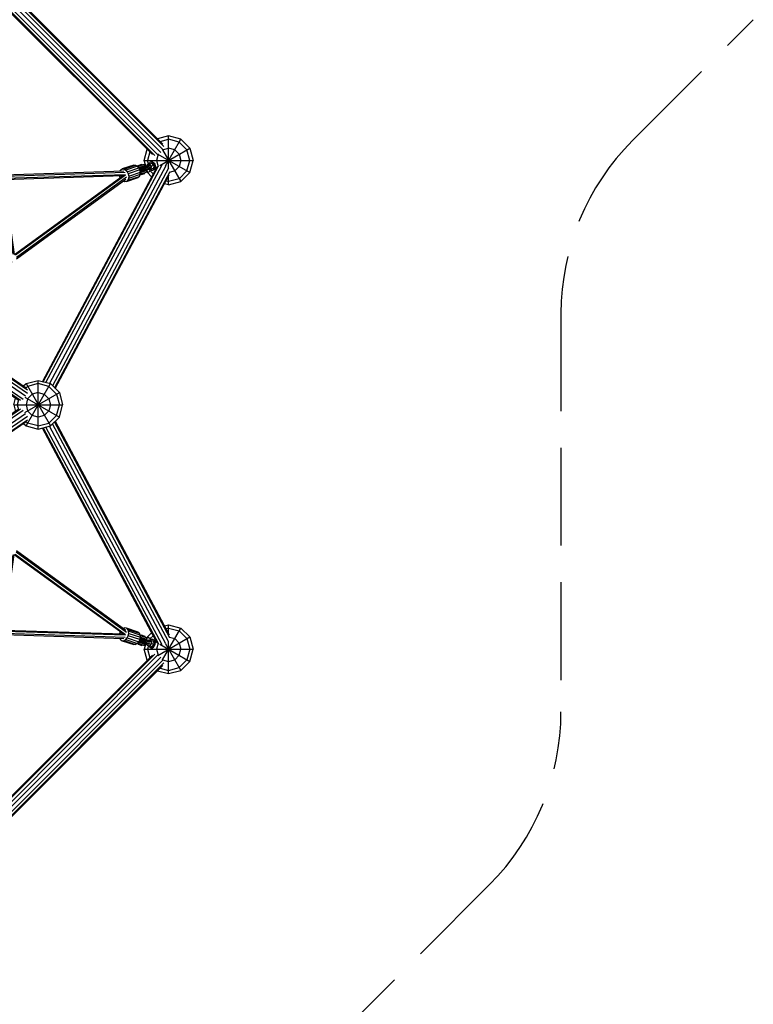
# Model space of a CAD drawing. Extents: x 2.7 to 16, y 4.7 to 18.
# Drawn here: x 12.7 to 15.7, y 9.8 to 13.8 of the extents above; entities that cross this region are included whole.
import ezdxf

# ---------------------------------------------------------------- set-up
doc = ezdxf.new("R2010")
doc.units = 0
doc.header["$MEASUREMENT"] = 0
doc.linetypes.add('STREEP_2', pattern=[0.55, 0.4, -0.15])
for name, color, linetype in [('SMB_BEFESTIGUNG', 7, 'CONTINUOUS'), ('SMB_HMS_PFOSTEN', 7, 'CONTINUOUS'), ('SMB_HOHLKUGELN', 7, 'CONTINUOUS'), ('SMB_RAUMNETZ', 7, 'CONTINUOUS'), ('SMB_ROHRGERUST', 7, 'CONTINUOUS'), ('SMBFACHWERK', 7, 'CONTINUOUS')]:
    doc.layers.add(name, color=color, linetype=linetype)

# ---------------------------------------------------------------- blocks, each defined once
blk = doc.blocks.new('__7__')
at = {"layer": 'SMB_HOHLKUGELN', "color": 1, "linetype": 'Continuous'}
for p, q in [((13.2974, 13.323), (13.252, 13.3108)), ((13.2625, 13.3003), (13.2974, 13.3096)), ((13.2848, 13.2012), (13.3474, 13.3096)), ((13.2974, 13.1902), (13.2974, 13.323)), ((13.3474, 13.3096), (13.2974, 13.323)), ((13.3407, 13.298), (13.2974, 13.3096)), ((13.3407, 13.298), (13.3724, 13.2663)), ((13.384, 13.273), (13.3474, 13.3096)), ((13.1974, 13.223), (13.2095, 13.2684)), ((13.2201, 13.2578), (13.2108, 13.223)), ((13.2616, 13.2023), (13.384, 13.273)), ((13.2709, 13.2648), (13.2724, 13.2663)), ((13.2722, 13.2667), (13.3474, 13.1364)), ((13.2724, 13.2663), (13.2974, 13.273)), ((13.3224, 13.2663), (13.2974, 13.273)), ((13.3407, 13.248), (13.3224, 13.2663)), ((13.384, 13.223), (13.3724, 13.2663)), ((13.384, 13.273), (13.3974, 13.223)), ((13.2035, 13.2002), (13.1974, 13.223)), ((13.1974, 13.223), (13.3974, 13.223)), ((13.2149, 13.2074), (13.2108, 13.223)), ((13.2541, 13.248), (13.2474, 13.223)), ((13.2474, 13.223), (13.2539, 13.1985)), ((13.2537, 13.2482), (13.384, 13.173)), ((13.2541, 13.248), (13.2555, 13.2495)), ((13.3407, 13.248), (13.3474, 13.223)), ((13.3474, 13.223), (13.3407, 13.198)), ((13.3724, 13.1797), (13.384, 13.223)), ((13.384, 13.173), (13.3974, 13.223)), ((13.2076, 13.1847), (13.2108, 13.173)), ((13.2108, 13.173), (13.2291, 13.1836)), ((13.2224, 13.1797), (13.2208, 13.1856)), ((13.234, 13.1681), (13.2224, 13.1797)), ((13.2423, 13.1912), (13.2521, 13.1969)), ((13.3224, 13.1797), (13.3014, 13.1741)), ((13.3224, 13.1797), (13.3407, 13.198)), ((13.3407, 13.148), (13.3724, 13.1797)), ((13.2276, 13.1561), (13.2108, 13.173)), ((13.2867, 13.1393), (13.2974, 13.1364)), ((13.2974, 13.123), (13.2974, 13.1593)), ((13.3407, 13.148), (13.2974, 13.1364)), ((13.2974, 13.123), (13.3474, 13.1364)), ((13.3474, 13.1364), (13.384, 13.173)), ((13.2974, 13.123), (13.2804, 13.1276))]:
    blk.add_line(p, q, dxfattribs=at)
blk = doc.blocks.new('__8__')
at = {"layer": 'SMB_HOHLKUGELN', "color": 1, "linetype": 'Continuous'}
for p, q in [((12.7037, 12.3), (12.7134, 12.3096)), ((12.7134, 12.3096), (12.7634, 12.323)), ((12.7134, 12.1364), (12.8134, 12.3096)), ((12.7134, 12.3096), (12.8134, 12.1364)), ((12.7201, 12.298), (12.7144, 12.2924)), ((12.7634, 12.3096), (12.7201, 12.298)), ((12.7634, 12.123), (12.7634, 12.323)), ((12.7634, 12.323), (12.8134, 12.3096)), ((12.8067, 12.298), (12.7634, 12.3096)), ((12.8384, 12.2663), (12.8067, 12.298)), ((12.85, 12.273), (12.8134, 12.3096)), ((12.6634, 12.223), (12.6706, 12.25)), ((12.7081, 12.1911), (12.85, 12.273)), ((12.7081, 12.2549), (12.85, 12.173)), ((12.7201, 12.248), (12.7134, 12.223)), ((12.7201, 12.248), (12.7384, 12.2663)), ((12.7634, 12.273), (12.7384, 12.2663)), ((12.7634, 12.273), (12.7884, 12.2663)), ((12.8067, 12.248), (12.7884, 12.2663)), ((12.8067, 12.248), (12.8134, 12.223)), ((12.8384, 12.2663), (12.85, 12.223)), ((12.85, 12.273), (12.8634, 12.223)), ((12.6634, 12.223), (12.8634, 12.223)), ((12.6634, 12.223), (12.6706, 12.196)), ((12.682, 12.2427), (12.6768, 12.223)), ((12.6768, 12.223), (12.682, 12.2033)), ((12.7134, 12.223), (12.7201, 12.198)), ((12.8134, 12.223), (12.8067, 12.198)), ((12.8384, 12.1797), (12.85, 12.223)), ((12.85, 12.173), (12.8634, 12.223)), ((12.7201, 12.198), (12.7384, 12.1797)), ((12.7634, 12.173), (12.7384, 12.1797)), ((12.7884, 12.1797), (12.7634, 12.173)), ((12.8067, 12.198), (12.7884, 12.1797)), ((12.8384, 12.1797), (12.8067, 12.148)), ((12.8134, 12.1364), (12.85, 12.173)), ((12.7037, 12.146), (12.7134, 12.1364)), ((12.7134, 12.1364), (12.7634, 12.123)), ((12.7144, 12.1537), (12.7201, 12.148)), ((12.7634, 12.1364), (12.7201, 12.148)), ((12.7634, 12.1364), (12.8067, 12.148)), ((12.7634, 12.123), (12.8134, 12.1364))]:
    blk.add_line(p, q, dxfattribs=at)
blk = doc.blocks.new('__17__')
at = {"layer": 'SMB_HOHLKUGELN', "color": 1, "linetype": 'Continuous'}
for p, q in [((13.2804, 11.3185), (13.2974, 11.323)), ((13.2974, 11.2867), (13.2974, 11.323)), ((13.2974, 11.323), (13.3474, 11.3096)), ((13.2276, 11.2899), (13.2108, 11.273)), ((13.2722, 11.1793), (13.3474, 11.3096)), ((13.2974, 11.3096), (13.2867, 11.3067)), ((13.2974, 11.3096), (13.3407, 11.298)), ((13.3724, 11.2663), (13.3407, 11.298)), ((13.384, 11.273), (13.3474, 11.3096)), ((13.2035, 11.2459), (13.1974, 11.223)), ((13.2076, 11.2613), (13.2108, 11.273)), ((13.2108, 11.273), (13.2291, 11.2624)), ((13.2224, 11.2663), (13.2208, 11.2604)), ((13.2224, 11.2663), (13.234, 11.278)), ((13.2423, 11.2548), (13.2521, 11.2492)), ((13.2539, 11.2475), (13.2474, 11.223)), ((13.2537, 11.1978), (13.384, 11.273)), ((13.2616, 11.2437), (13.384, 11.173)), ((13.2848, 11.2449), (13.3474, 11.1364)), ((13.2974, 11.123), (13.2974, 11.2559)), ((13.3014, 11.2719), (13.3224, 11.2663)), ((13.3224, 11.2663), (13.3407, 11.248)), ((13.3407, 11.248), (13.3474, 11.223)), ((13.3724, 11.2663), (13.384, 11.223)), ((13.384, 11.273), (13.3974, 11.223)), ((13.2095, 11.1776), (13.1974, 11.223)), ((13.1974, 11.223), (13.3974, 11.223)), ((13.2149, 11.2386), (13.2108, 11.223)), ((13.2108, 11.223), (13.2201, 11.1882)), ((13.2474, 11.223), (13.2541, 11.198)), ((13.3407, 11.198), (13.3474, 11.223)), ((13.384, 11.223), (13.3724, 11.1797)), ((13.384, 11.173), (13.3974, 11.223)), ((13.2555, 11.1965), (13.2541, 11.198)), ((13.2724, 11.1797), (13.2709, 11.1812)), ((13.2724, 11.1797), (13.2974, 11.173)), ((13.2974, 11.173), (13.3224, 11.1797)), ((13.3224, 11.1797), (13.3407, 11.198)), ((13.3724, 11.1797), (13.3407, 11.148)), ((13.384, 11.173), (13.3474, 11.1364)), ((13.252, 11.1352), (13.2974, 11.123)), ((13.2625, 11.1457), (13.2974, 11.1364)), ((13.2974, 11.1364), (13.3407, 11.148)), ((13.2974, 11.123), (13.3474, 11.1364))]:
    blk.add_line(p, q, dxfattribs=at)
blk = doc.blocks.new('__22__')
at = {"layer": 'SMB_BEFESTIGUNG', "color": 1, "linetype": 'Continuous'}
for p, q in [((13.0985, 11.2945), (13.0956, 11.2858)), ((13.1178, 11.3102), (13.1105, 11.308)), ((13.1105, 11.308), (13.1105, 11.308)), ((13.1246, 11.3089), (13.1178, 11.3102)), ((13.1722, 11.2931), (13.1246, 11.3089)), ((13.1301, 11.3042), (13.1246, 11.3089)), ((13.1301, 11.3042), (13.1777, 11.2884)), ((13.1334, 11.2968), (13.1301, 11.3042)), ((13.1323, 11.278), (13.1342, 11.2877)), ((13.181, 11.281), (13.1334, 11.2968)), ((13.1342, 11.2877), (13.1334, 11.2968)), ((13.1342, 11.2877), (13.1818, 11.2718)), ((13.1722, 11.2931), (13.1777, 11.2884)), ((13.181, 11.281), (13.1777, 11.2884)), ((13.1818, 11.2718), (13.181, 11.281)), ((13.0967, 11.2679), (13.0969, 11.2671)), ((13.0969, 11.2671), (13.1014, 11.261)), ((13.1014, 11.261), (13.1076, 11.2579)), ((13.1076, 11.2579), (13.1148, 11.2584)), ((13.1076, 11.2579), (13.1552, 11.242)), ((13.1148, 11.2584), (13.1219, 11.2623)), ((13.1148, 11.2584), (13.1624, 11.2425)), ((13.1219, 11.2623), (13.128, 11.2692)), ((13.1219, 11.2623), (13.1695, 11.2464)), ((13.128, 11.2692), (13.1323, 11.278)), ((13.128, 11.2692), (13.1756, 11.2533)), ((13.1799, 11.2621), (13.1323, 11.278)), ((13.1624, 11.2425), (13.1552, 11.242)), ((13.1695, 11.2464), (13.1624, 11.2425)), ((13.1695, 11.2464), (13.1756, 11.2533)), ((13.1799, 11.2621), (13.1756, 11.2533)), ((13.1799, 11.2621), (13.1818, 11.2718))]:
    blk.add_line(p, q, dxfattribs=at)
blk = doc.blocks.new('__23__')
at = {"layer": 'SMB_BEFESTIGUNG', "color": 1, "linetype": 'Continuous'}
for p, q in [((13.0967, 13.1781), (13.0969, 13.1789)), ((13.0969, 13.1789), (13.1014, 13.1851)), ((13.1014, 13.1851), (13.1076, 13.1881)), ((13.1552, 13.204), (13.1076, 13.1881)), ((13.1076, 13.1881), (13.1148, 13.1876)), ((13.1148, 13.1876), (13.1624, 13.2035)), ((13.1148, 13.1876), (13.1219, 13.1837)), ((13.1695, 13.1996), (13.1219, 13.1837)), ((13.1219, 13.1837), (13.128, 13.1769)), ((13.128, 13.1769), (13.1756, 13.1927)), ((13.128, 13.1769), (13.1323, 13.168)), ((13.1799, 13.1839), (13.1323, 13.168)), ((13.1342, 13.1583), (13.1818, 13.1742)), ((13.1552, 13.204), (13.1624, 13.2035)), ((13.1624, 13.2035), (13.1695, 13.1996)), ((13.1756, 13.1927), (13.1695, 13.1996)), ((13.1799, 13.1839), (13.1756, 13.1927)), ((13.1818, 13.1742), (13.1799, 13.1839)), ((13.181, 13.1651), (13.1818, 13.1742)), ((13.0985, 13.1515), (13.0956, 13.1602)), ((13.1105, 13.138), (13.1105, 13.138)), ((13.1178, 13.1358), (13.1105, 13.138)), ((13.1246, 13.1371), (13.1178, 13.1358)), ((13.1246, 13.1371), (13.1722, 13.153)), ((13.1301, 13.1418), (13.1246, 13.1371)), ((13.1301, 13.1418), (13.1777, 13.1576)), ((13.1334, 13.1492), (13.1301, 13.1418)), ((13.1323, 13.168), (13.1342, 13.1583)), ((13.181, 13.1651), (13.1334, 13.1492)), ((13.1342, 13.1583), (13.1334, 13.1492)), ((13.1777, 13.1576), (13.1722, 13.153)), ((13.1777, 13.1576), (13.181, 13.1651))]:
    blk.add_line(p, q, dxfattribs=at)
blk = doc.blocks.new('__33__')
at = {"layer": 'SMB_BEFESTIGUNG', "color": 1, "linetype": 'Continuous'}
for p, q in [((13.2154, 11.2419), (13.1985, 11.2475)), ((13.219, 11.2423), (13.199, 11.249)), ((13.2002, 11.2528), (13.2222, 11.2454)), ((13.2238, 11.2501), (13.2018, 11.2575)), ((13.203, 11.2613), (13.2231, 11.2546)), ((13.2035, 11.2627), (13.2205, 11.2571))]:
    blk.add_line(p, q, dxfattribs=at)
blk = doc.blocks.new('__34__')
at = {"layer": 'SMB_BEFESTIGUNG', "color": 1, "linetype": 'Continuous'}
for p, q in [((13.1785, 11.2537), (13.1983, 11.2471)), ((13.1807, 11.2529), (13.1861, 11.2691)), ((13.1839, 11.2698), (13.2037, 11.2632)), ((13.1908, 11.2675), (13.1855, 11.2513)), ((13.19, 11.2498), (13.1954, 11.266)), ((13.1993, 11.2647), (13.1939, 11.2485)), ((13.2021, 11.2637), (13.1967, 11.2476)), ((13.2036, 11.2632), (13.1982, 11.2471)), ((13.2037, 11.2632), (13.1983, 11.2471))]:
    blk.add_line(p, q, dxfattribs=at)
blk = doc.blocks.new('__35__')
at = {"layer": 'SMB_BEFESTIGUNG', "color": 1, "linetype": 'Continuous'}
for p, q in [((13.2236, 11.2595), (13.2255, 11.261)), ((13.2292, 11.2624), (13.2255, 11.261)), ((13.2328, 11.2624), (13.2292, 11.2624)), ((13.2328, 11.2624), (13.2355, 11.2615)), ((13.236, 11.2609), (13.2328, 11.2624)), ((13.2387, 11.26), (13.2355, 11.2615)), ((13.2387, 11.26), (13.236, 11.2609)), ((13.236, 11.2609), (13.2386, 11.2581)), ((13.2413, 11.2572), (13.2386, 11.2581)), ((13.2386, 11.2581), (13.2402, 11.2543)), ((13.2402, 11.2447), (13.2386, 11.2399)), ((13.2413, 11.2572), (13.2387, 11.26)), ((13.2429, 11.2533), (13.2402, 11.2543)), ((13.2407, 11.2497), (13.2402, 11.2543)), ((13.2402, 11.2447), (13.2407, 11.2497)), ((13.2429, 11.2438), (13.2402, 11.2447)), ((13.2435, 11.2487), (13.2407, 11.2497)), ((13.2429, 11.2533), (13.2413, 11.2572)), ((13.2413, 11.239), (13.2429, 11.2438)), ((13.2435, 11.2487), (13.2429, 11.2533)), ((13.2429, 11.2438), (13.2435, 11.2487)), ((13.2164, 11.2381), (13.2171, 11.2358)), ((13.2171, 11.2358), (13.2192, 11.2324)), ((13.2192, 11.2324), (13.2221, 11.2302)), ((13.2248, 11.2293), (13.2221, 11.2302)), ((13.2221, 11.2302), (13.2255, 11.2295)), ((13.2248, 11.2293), (13.2283, 11.2286)), ((13.2255, 11.2295), (13.2292, 11.2302)), ((13.2255, 11.2295), (13.2283, 11.2286)), ((13.2283, 11.2286), (13.232, 11.2293)), ((13.2329, 11.2323), (13.2292, 11.2302)), ((13.2292, 11.2302), (13.232, 11.2293)), ((13.232, 11.2293), (13.2356, 11.2314)), ((13.2329, 11.2323), (13.2361, 11.2357)), ((13.2329, 11.2323), (13.2356, 11.2314)), ((13.2356, 11.2314), (13.2388, 11.2348)), ((13.2386, 11.2399), (13.2361, 11.2357)), ((13.2388, 11.2348), (13.2361, 11.2357)), ((13.2386, 11.2399), (13.2413, 11.239)), ((13.2388, 11.2348), (13.2413, 11.239))]:
    blk.add_line(p, q, dxfattribs=at)
blk = doc.blocks.new('__36__')
at = {"layer": 'SMB_BEFESTIGUNG', "color": 1, "linetype": 'Continuous'}
for p, q in [((13.2101, 11.2402), (13.2099, 11.2437)), ((13.2101, 11.2402), (13.2289, 11.234)), ((13.2149, 11.2589), (13.2172, 11.2616)), ((13.2172, 11.2616), (13.236, 11.2553)), ((13.2266, 11.2466), (13.2187, 11.2374)), ((13.2258, 11.2587), (13.2266, 11.2466)), ((13.2266, 11.2466), (13.2368, 11.2432)), ((13.2368, 11.2432), (13.2289, 11.234)), ((13.236, 11.2553), (13.2368, 11.2432))]:
    blk.add_line(p, q, dxfattribs=at)
blk = doc.blocks.new('__37__')
at = {"layer": 'SMB_BEFESTIGUNG', "color": 1, "linetype": 'Continuous'}
for p, q in [((13.173, 11.2452), (13.1725, 11.2438)), ((13.1725, 11.2438), (13.1876, 11.2388)), ((13.174, 11.2433), (13.1745, 11.2447)), ((13.1773, 11.2438), (13.1768, 11.2423)), ((13.1804, 11.2412), (13.1809, 11.2426)), ((13.1839, 11.24), (13.1843, 11.2414)), ((13.1865, 11.2391), (13.1869, 11.2406)), ((13.1881, 11.2402), (13.1876, 11.2388))]:
    blk.add_line(p, q, dxfattribs=at)
blk = doc.blocks.new('__38__')
at = {"layer": 'SMB_BEFESTIGUNG', "color": 1, "linetype": 'Continuous'}
for p, q in [((13.185, 11.2813), (13.1846, 11.2798)), ((13.185, 11.2813), (13.2001, 11.2763)), ((13.1865, 11.2808), (13.186, 11.2794)), ((13.1797, 11.2509), (13.1804, 11.253)), ((13.184, 11.2518), (13.1832, 11.2497)), ((13.1858, 11.2692), (13.1865, 11.2713)), ((13.1867, 11.2485), (13.1874, 11.2507)), ((13.1889, 11.2784), (13.1893, 11.2798)), ((13.19, 11.2701), (13.1893, 11.268)), ((13.1893, 11.2477), (13.19, 11.2498)), ((13.1912, 11.2494), (13.1904, 11.2473)), ((13.1929, 11.2787), (13.1924, 11.2772)), ((13.1928, 11.2668), (13.1935, 11.269)), ((13.1954, 11.2659), (13.1961, 11.2681)), ((13.1959, 11.2761), (13.1964, 11.2775)), ((13.1973, 11.2677), (13.1965, 11.2656)), ((13.1985, 11.2752), (13.199, 11.2766)), ((13.2001, 11.2763), (13.1996, 11.2748))]:
    blk.add_line(p, q, dxfattribs=at)
blk = doc.blocks.new('__39__')
at = {"layer": 'SMB_BEFESTIGUNG', "color": 1, "linetype": 'Continuous'}
for p, q in [((13.1705, 11.2476), (13.1984, 11.2383)), ((13.1708, 11.2478), (13.1748, 11.2465)), ((13.1714, 11.2485), (13.1739, 11.2477)), ((13.1723, 11.2496), (13.1734, 11.2493)), ((13.1734, 11.2508), (13.1734, 11.2493)), ((13.1734, 11.2493), (13.1739, 11.2477)), ((13.1739, 11.2477), (13.1748, 11.2465)), ((13.1748, 11.2465), (13.1759, 11.2458)), ((13.1749, 11.2525), (13.2003, 11.244)), ((13.1997, 11.2442), (13.1978, 11.2385)), ((13.2003, 11.244), (13.1984, 11.2383))]:
    blk.add_line(p, q, dxfattribs=at)
blk = doc.blocks.new('__40__')
at = {"layer": 'SMB_BEFESTIGUNG', "color": 1, "linetype": 'Continuous'}
for p, q in [((13.1812, 11.2794), (13.209, 11.2701)), ((13.1852, 11.2778), (13.1812, 11.2791)), ((13.1838, 11.2773), (13.1813, 11.2782)), ((13.1814, 11.2767), (13.1825, 11.2764)), ((13.1825, 11.2764), (13.1815, 11.2752)), ((13.1817, 11.2729), (13.2071, 11.2644)), ((13.1838, 11.2773), (13.1825, 11.2764)), ((13.1852, 11.2778), (13.1838, 11.2773)), ((13.1852, 11.2778), (13.1865, 11.2776)), ((13.2084, 11.2703), (13.2065, 11.2647)), ((13.2071, 11.2644), (13.209, 11.2701))]:
    blk.add_line(p, q, dxfattribs=at)
blk = doc.blocks.new('__41__')
at = {"layer": 'SMB_BEFESTIGUNG', "color": 1, "linetype": 'Continuous'}
blk.add_line((13.1846, 11.2719), (13.1778, 11.2515), dxfattribs=at)
blk = doc.blocks.new('__42__')
at = {"layer": 'SMB_BEFESTIGUNG', "color": 1, "linetype": 'Continuous'}
for p, q in [((13.172, 11.2471), (13.1715, 11.2457)), ((13.1715, 11.2457), (13.1893, 11.2398)), ((13.1728, 11.2468), (13.1723, 11.2454)), ((13.1744, 11.2463), (13.174, 11.2449)), ((13.1767, 11.2455), (13.1762, 11.2441)), ((13.1789, 11.2432), (13.1794, 11.2447)), ((13.1822, 11.2437), (13.1817, 11.2423)), ((13.1844, 11.2414), (13.1849, 11.2428)), ((13.1867, 11.2406), (13.1872, 11.2421)), ((13.1884, 11.2401), (13.1889, 11.2415)), ((13.1893, 11.2398), (13.1898, 11.2412)), ((13.1893, 11.2398), (13.1898, 11.2412))]:
    blk.add_line(p, q, dxfattribs=at)
blk = doc.blocks.new('__43__')
at = {"layer": 'SMB_BEFESTIGUNG', "color": 1, "linetype": 'Continuous'}
for p, q in [((13.1826, 11.2789), (13.1831, 11.2804)), ((13.1831, 11.2804), (13.2009, 11.2744)), ((13.1839, 11.2801), (13.1834, 11.2787)), ((13.185, 11.2781), (13.1855, 11.2795)), ((13.1873, 11.2774), (13.1878, 11.2788)), ((13.1904, 11.2779), (13.19, 11.2765)), ((13.1928, 11.2755), (13.1933, 11.277)), ((13.196, 11.2761), (13.1955, 11.2746)), ((13.1983, 11.2753), (13.1978, 11.2739)), ((13.1999, 11.2747), (13.1995, 11.2733)), ((13.2009, 11.2744), (13.2004, 11.273)), ((13.2009, 11.2744), (13.2004, 11.273))]:
    blk.add_line(p, q, dxfattribs=at)
blk = doc.blocks.new('__44__')
at = {"layer": 'SMB_BEFESTIGUNG', "color": 1, "linetype": 'Continuous'}
for p, q in [((13.1985, 13.1985), (13.2154, 13.2041)), ((13.219, 13.2037), (13.199, 13.197)), ((13.2222, 13.2006), (13.2002, 13.1932)), ((13.2238, 13.1959), (13.2018, 13.1885)), ((13.203, 13.1847), (13.2231, 13.1914)), ((13.2205, 13.189), (13.2035, 13.1833))]:
    blk.add_line(p, q, dxfattribs=at)
blk = doc.blocks.new('__45__')
at = {"layer": 'SMB_BEFESTIGUNG', "color": 1, "linetype": 'Continuous'}
for p, q in [((13.1785, 13.1924), (13.1983, 13.199)), ((13.1861, 13.177), (13.1807, 13.1931)), ((13.1839, 13.1762), (13.2037, 13.1828)), ((13.1908, 13.1785), (13.1855, 13.1947)), ((13.1954, 13.1801), (13.19, 13.1962)), ((13.1993, 13.1814), (13.1939, 13.1975)), ((13.1967, 13.1984), (13.2021, 13.1823)), ((13.1982, 13.1989), (13.2036, 13.1828)), ((13.1983, 13.199), (13.2037, 13.1828))]:
    blk.add_line(p, q, dxfattribs=at)
blk = doc.blocks.new('__46__')
at = {"layer": 'SMB_BEFESTIGUNG', "color": 1, "linetype": 'Continuous'}
for p, q in [((13.2221, 13.2158), (13.2192, 13.2136)), ((13.2221, 13.2158), (13.2248, 13.2167)), ((13.2221, 13.2158), (13.2255, 13.2165)), ((13.2248, 13.2167), (13.2283, 13.2174)), ((13.2283, 13.2174), (13.2255, 13.2165)), ((13.2255, 13.2165), (13.2292, 13.2158)), ((13.2283, 13.2174), (13.232, 13.2167)), ((13.2292, 13.2158), (13.232, 13.2167)), ((13.2329, 13.2137), (13.2292, 13.2158)), ((13.232, 13.2167), (13.2356, 13.2146)), ((13.2329, 13.2137), (13.2356, 13.2146)), ((13.2356, 13.2146), (13.2388, 13.2113)), ((13.2171, 13.2103), (13.2164, 13.2079)), ((13.2171, 13.2103), (13.2192, 13.2136)), ((13.2255, 13.185), (13.2236, 13.1865)), ((13.2292, 13.1836), (13.2255, 13.185)), ((13.2292, 13.1836), (13.2328, 13.1836)), ((13.236, 13.1851), (13.2328, 13.1836)), ((13.2355, 13.1845), (13.2328, 13.1836)), ((13.2361, 13.2104), (13.2329, 13.2137)), ((13.2387, 13.186), (13.2355, 13.1845)), ((13.236, 13.1851), (13.2386, 13.1879)), ((13.236, 13.1851), (13.2387, 13.186)), ((13.2388, 13.2113), (13.2361, 13.2104)), ((13.2386, 13.2061), (13.2361, 13.2104)), ((13.2413, 13.207), (13.2386, 13.2061)), ((13.2386, 13.2061), (13.2402, 13.2013)), ((13.2402, 13.1918), (13.2386, 13.1879)), ((13.2386, 13.1879), (13.2413, 13.1888)), ((13.2413, 13.1888), (13.2387, 13.186)), ((13.2388, 13.2113), (13.2413, 13.207)), ((13.2429, 13.2022), (13.2402, 13.2013)), ((13.2407, 13.1964), (13.2402, 13.2013)), ((13.2407, 13.1964), (13.2402, 13.1918)), ((13.2402, 13.1918), (13.2429, 13.1927)), ((13.2407, 13.1964), (13.2435, 13.1973)), ((13.2413, 13.207), (13.2429, 13.2022)), ((13.2429, 13.1927), (13.2413, 13.1888)), ((13.2429, 13.2022), (13.2435, 13.1973)), ((13.2435, 13.1973), (13.2429, 13.1927))]:
    blk.add_line(p, q, dxfattribs=at)
blk = doc.blocks.new('__47__')
at = {"layer": 'SMB_BEFESTIGUNG', "color": 1, "linetype": 'Continuous'}
for p, q in [((13.2101, 13.2058), (13.2099, 13.2023)), ((13.2101, 13.2058), (13.2289, 13.2121)), ((13.2149, 13.1871), (13.2172, 13.1844)), ((13.2172, 13.1844), (13.236, 13.1907)), ((13.2266, 13.1994), (13.2187, 13.2087)), ((13.2258, 13.1873), (13.2266, 13.1994)), ((13.2368, 13.2028), (13.2266, 13.1994)), ((13.2368, 13.2028), (13.2289, 13.2121)), ((13.2368, 13.2028), (13.236, 13.1907))]:
    blk.add_line(p, q, dxfattribs=at)
blk = doc.blocks.new('__48__')
at = {"layer": 'SMB_BEFESTIGUNG', "color": 1, "linetype": 'Continuous'}
for p, q in [((13.1725, 13.2022), (13.1876, 13.2073)), ((13.173, 13.2008), (13.1725, 13.2022)), ((13.1745, 13.2013), (13.174, 13.2027)), ((13.1773, 13.2022), (13.1768, 13.2037)), ((13.1809, 13.2034), (13.1804, 13.2049)), ((13.1839, 13.206), (13.1843, 13.2046)), ((13.1865, 13.2069), (13.1869, 13.2055)), ((13.1881, 13.2058), (13.1876, 13.2073))]:
    blk.add_line(p, q, dxfattribs=at)
blk = doc.blocks.new('__49__')
at = {"layer": 'SMB_BEFESTIGUNG', "color": 1, "linetype": 'Continuous'}
for p, q in [((13.1797, 13.1951), (13.1804, 13.193)), ((13.1832, 13.1963), (13.184, 13.1942)), ((13.1858, 13.1769), (13.1865, 13.1747)), ((13.1867, 13.1975), (13.1874, 13.1953)), ((13.1893, 13.1984), (13.19, 13.1962)), ((13.1893, 13.178), (13.19, 13.1759)), ((13.1912, 13.1966), (13.1904, 13.1987)), ((13.1928, 13.1792), (13.1935, 13.177)), ((13.1954, 13.1801), (13.1961, 13.1779)), ((13.1973, 13.1783), (13.1965, 13.1804)), ((13.1846, 13.1662), (13.185, 13.1647)), ((13.185, 13.1647), (13.2001, 13.1698)), ((13.186, 13.1667), (13.1865, 13.1652)), ((13.1889, 13.1676), (13.1893, 13.1662)), ((13.1924, 13.1688), (13.1929, 13.1674)), ((13.1959, 13.1699), (13.1964, 13.1685)), ((13.1985, 13.1708), (13.199, 13.1694)), ((13.2001, 13.1698), (13.1996, 13.1712))]:
    blk.add_line(p, q, dxfattribs=at)
blk = doc.blocks.new('__50__')
at = {"layer": 'SMB_BEFESTIGUNG', "color": 1, "linetype": 'Continuous'}
for p, q in [((13.1748, 13.1995), (13.1708, 13.1982)), ((13.1739, 13.1983), (13.1714, 13.1975)), ((13.1734, 13.1968), (13.1723, 13.1964)), ((13.1734, 13.1968), (13.1739, 13.1983)), ((13.1734, 13.1953), (13.1734, 13.1968)), ((13.1739, 13.1983), (13.1748, 13.1995)), ((13.1748, 13.1995), (13.1759, 13.2002)), ((13.1749, 13.1935), (13.2003, 13.202)), ((13.1978, 13.2075), (13.1997, 13.2018)), ((13.2003, 13.202), (13.1984, 13.2077))]:
    blk.add_line(p, q, dxfattribs=at)
blk = doc.blocks.new('__51__')
at = {"layer": 'SMB_BEFESTIGUNG', "color": 1, "linetype": 'Continuous'}
for p, q in [((13.1812, 13.1666), (13.209, 13.1759)), ((13.1817, 13.1731), (13.2071, 13.1816)), ((13.2084, 13.1757), (13.2065, 13.1814)), ((13.209, 13.1759), (13.2071, 13.1816)), ((13.1852, 13.1682), (13.1812, 13.1669)), ((13.1838, 13.1687), (13.1813, 13.1678)), ((13.1814, 13.1693), (13.1825, 13.1696)), ((13.1815, 13.1708), (13.1825, 13.1696)), ((13.1825, 13.1696), (13.1838, 13.1687)), ((13.1852, 13.1682), (13.1838, 13.1687)), ((13.1865, 13.1684), (13.1852, 13.1682))]:
    blk.add_line(p, q, dxfattribs=at)
blk = doc.blocks.new('__52__')
at = {"layer": 'SMB_BEFESTIGUNG', "color": 1, "linetype": 'Continuous'}
blk.add_line((13.1778, 13.1945), (13.1846, 13.1741), dxfattribs=at)
blk = doc.blocks.new('__53__')
at = {"layer": 'SMB_BEFESTIGUNG', "color": 1, "linetype": 'Continuous'}
for p, q in [((13.1705, 13.1984), (13.1984, 13.2077)), ((13.1715, 13.2003), (13.1893, 13.2063)), ((13.1715, 13.2003), (13.172, 13.1989)), ((13.1728, 13.1992), (13.1723, 13.2006)), ((13.174, 13.2011), (13.1744, 13.1997)), ((13.1762, 13.2019), (13.1767, 13.2005)), ((13.1789, 13.2028), (13.1794, 13.2014)), ((13.1822, 13.2023), (13.1817, 13.2037)), ((13.1849, 13.2032), (13.1844, 13.2046)), ((13.1867, 13.2054), (13.1872, 13.204)), ((13.1884, 13.2059), (13.1889, 13.2045)), ((13.1898, 13.2048), (13.1893, 13.2063)), ((13.1893, 13.2062), (13.1898, 13.2048))]:
    blk.add_line(p, q, dxfattribs=at)
blk = doc.blocks.new('__54__')
at = {"layer": 'SMB_BEFESTIGUNG', "color": 1, "linetype": 'Continuous'}
for p, q in [((13.1826, 13.1671), (13.1831, 13.1657)), ((13.1831, 13.1657), (13.2009, 13.1716)), ((13.1834, 13.1674), (13.1839, 13.1659)), ((13.185, 13.1679), (13.1855, 13.1665)), ((13.1878, 13.1672), (13.1873, 13.1686)), ((13.1904, 13.1681), (13.19, 13.1695)), ((13.1933, 13.1691), (13.1928, 13.1705)), ((13.1955, 13.1714), (13.196, 13.17)), ((13.1983, 13.1707), (13.1978, 13.1721)), ((13.1999, 13.1713), (13.1995, 13.1727)), ((13.2009, 13.1716), (13.2004, 13.173)), ((13.2009, 13.1716), (13.2004, 13.173))]:
    blk.add_line(p, q, dxfattribs=at)
blk = doc.blocks.new('__371__')
at = {"layer": 'SMB_ROHRGERUST', "color": 1, "linetype": 'Continuous'}
for p, q in [((13.2471, 11.2534), (12.7803, 12.1276)), ((12.7843, 12.1286), (13.2561, 11.2452)), ((13.2707, 11.241), (12.7952, 12.1315)), ((13.2856, 11.245), (12.8101, 12.1355)), ((13.2972, 11.2552), (12.822, 12.145)), ((13.302, 11.2696), (12.8301, 12.1532)), ((12.8331, 12.1561), (13.3001, 11.2816)), ((13.2974, 11.223), (13.2974, 11.223))]:
    blk.add_line(p, q, dxfattribs=at)
blk = doc.blocks.new('__372__')
at = {"layer": 'SMB_ROHRGERUST', "color": 1, "linetype": 'Continuous'}
for p, q in [((12.3473, 10.3096), (13.241, 11.2034)), ((13.2974, 11.223), (13.2974, 11.223)), ((13.231, 11.1991), (12.3428, 10.3108)), ((13.2524, 11.1993), (12.3551, 10.3019)), ((13.2655, 11.1911), (12.3657, 10.2913)), ((12.3763, 10.2807), (13.2736, 11.1781)), ((12.384, 10.2729), (13.2777, 11.1666)), ((12.3852, 10.2684), (13.2734, 11.1567)), ((12.2974, 10.223), (12.2974, 10.223))]:
    blk.add_line(p, q, dxfattribs=at)
blk = doc.blocks.new('__373__')
at = {"layer": 'SMB_ROHRGERUST', "color": 1, "linetype": 'Continuous'}
for p, q in [((12.7634, 12.223), (12.7634, 12.223)), ((12.6815, 12.2035), (11.3569, 11.2999)), ((12.6915, 12.2054), (11.3598, 11.2971)), ((12.7024, 12.1996), (11.3677, 11.2892)), ((11.3785, 11.2784), (12.712, 12.188)), ((12.7195, 12.1749), (11.3859, 11.2653)), ((11.3889, 11.254), (12.7202, 12.1621)), ((12.7144, 12.1533), (11.39, 11.2499))]:
    blk.add_line(p, q, dxfattribs=at)
blk = doc.blocks.new('__376__')
at = {"layer": 'SMB_ROHRGERUST', "color": 1, "linetype": 'Continuous'}
for p, q in [((13.2974, 13.223), (13.2974, 13.223)), ((13.2471, 13.1926), (12.7803, 12.3185)), ((12.7843, 12.3174), (13.2561, 13.2008)), ((12.7952, 12.3145), (13.2707, 13.205)), ((13.2856, 13.201), (12.8101, 12.3105)), ((13.2972, 13.1908), (12.822, 12.301)), ((13.302, 13.1765), (12.8301, 12.2929)), ((12.8331, 12.2899), (13.3001, 13.1644)), ((12.7634, 12.223), (12.7634, 12.223))]:
    blk.add_line(p, q, dxfattribs=at)
blk = doc.blocks.new('__377__')
at = {"layer": 'SMB_ROHRGERUST', "color": 1, "linetype": 'Continuous'}
for p, q in [((13.2524, 13.2467), (12.3551, 14.1441)), ((12.3657, 14.1547), (13.2655, 13.2549)), ((12.3763, 14.1653), (13.2736, 13.268)), ((13.2777, 13.2794), (12.384, 14.1731)), ((12.3852, 14.1776), (13.2734, 13.2894)), ((13.231, 13.2469), (12.3428, 14.1352)), ((13.241, 13.2426), (12.3473, 14.1364))]:
    blk.add_line(p, q, dxfattribs=at)
blk = doc.blocks.new('__378__')
at = {"layer": 'SMB_ROHRGERUST', "color": 1, "linetype": 'Continuous'}
for p, q in [((11.3859, 13.1808), (12.7195, 12.2711)), ((11.3889, 13.192), (12.7202, 12.2839)), ((11.39, 13.1961), (12.7144, 12.2927)), ((12.6815, 12.2425), (11.3569, 13.1461)), ((12.6915, 12.2406), (11.3598, 13.149)), ((11.3677, 13.1569), (12.7024, 12.2464)), ((12.712, 12.2581), (11.3785, 13.1677))]:
    blk.add_line(p, q, dxfattribs=at)
blk = doc.blocks.new('__703__')
at = {"layer": 'SMB_RAUMNETZ', "color": 1, "linetype": 'Continuous'}
for p, q in [((12.6058, 11.309), (12.6473, 11.6106)), ((12.6516, 11.6092), (12.6099, 11.3062)), ((12.6185, 11.3028), (12.6606, 11.6087)), ((12.6229, 11.3009), (12.6654, 11.6101)), ((13.1111, 11.2853), (12.6653, 11.6092)), ((12.6689, 11.6121), (13.1209, 11.2837)), ((13.125, 11.2919), (12.6736, 11.6198)), ((13.1226, 11.2992), (12.6739, 11.6252)), ((12.6227, 11.2829), (13.1133, 11.2674)), ((12.6235, 11.3008), (13.1111, 11.2853)), ((12.6256, 11.2972), (13.1203, 11.2815)), ((12.6256, 11.2882), (13.1194, 11.2726)), ((13.1111, 11.2853), (13.1177, 11.2833))]:
    blk.add_line(p, q, dxfattribs=at)
blk = doc.blocks.new('__704__')
at = {"layer": 'SMB_RAUMNETZ', "color": 1, "linetype": 'Continuous'}
for p, q in [((13.1133, 13.1786), (12.6227, 13.1631)), ((12.647, 12.8376), (12.6058, 13.137)), ((12.6513, 12.8391), (12.6099, 13.1397)), ((12.6603, 12.8397), (12.6185, 13.1431)), ((12.6229, 13.145), (12.6651, 12.8385)), ((12.6236, 13.1452), (13.1111, 13.1607)), ((13.1194, 13.1734), (12.6256, 13.1578)), ((13.1203, 13.1645), (12.6256, 13.1488)), ((12.6665, 12.8377), (13.1111, 13.1607)), ((13.1209, 13.1623), (12.6701, 12.8347)), ((13.125, 13.1541), (12.6739, 12.8264)), ((12.6739, 12.8208), (13.1226, 13.1468)), ((13.1177, 13.1627), (13.1111, 13.1607)), ((12.6557, 12.8076), (12.6554, 12.8077)), ((12.6556, 12.8082), (12.6557, 12.8076)), ((12.6557, 12.8076), (12.6562, 12.8084)), ((12.6557, 12.8076), (12.6565, 12.8082))]:
    blk.add_line(p, q, dxfattribs=at)

msp = doc.modelspace()

# ---------------------------------------------------------------- linework, layer by layer
at = {"layer": 'SMB_HMS_PFOSTEN', "color": 1, "linetype": 'STREEP_2'}
msp.add_line((15.1968, 13.3041), (15.6915, 13.7987), dxfattribs=at)
at = {"layer": 'SMBFACHWERK', "color": 1, "linetype": 'STREEP_2'}
for p, q in [((14.904, 12.597), (14.904, 10.9669)), ((14.6111, 10.2598), (12.5538, 8.2026))]:
    msp.add_line(p, q, dxfattribs=at)
for centre, start, end in [((15.904, 12.597), 135, 180), ((13.904, 10.9669), 315, 360)]:
    msp.add_arc(centre, 1, start, end, dxfattribs=at)

# ---------------------------------------------------------------- block references
at = {"layer": 'SMB_BEFESTIGUNG', "color": 4, "linetype": 'Continuous'}
for name in ['__46__', '__45__', '__44__', '__47__', '__34__', '__33__', '__36__', '__35__']:
    msp.add_blockref(name, (0, 0), dxfattribs=at)
at = {"layer": 'SMB_BEFESTIGUNG', "color": 1, "linetype": 'Continuous'}
for name in ['__23__', '__53__', '__50__', '__48__', '__52__', '__49__', '__51__', '__54__', '__22__', '__38__', '__43__', '__39__', '__42__', '__37__', '__41__', '__40__']:
    msp.add_blockref(name, (0, 0), dxfattribs=at)
at = {"layer": 'SMB_HOHLKUGELN', "color": 1, "linetype": 'Continuous'}
for name in ['__7__', '__8__', '__17__']:
    msp.add_blockref(name, (0, 0), dxfattribs=at)
at = {"layer": 'SMB_RAUMNETZ', "color": 1, "linetype": 'Continuous'}
for name in ['__704__', '__703__']:
    msp.add_blockref(name, (0, 0), dxfattribs=at)
at = {"layer": 'SMB_ROHRGERUST', "color": 1, "linetype": 'Continuous'}
for name in ['__377__', '__376__', '__378__', '__373__', '__371__', '__372__']:
    msp.add_blockref(name, (0, 0), dxfattribs=at)

doc.saveas('drawing.dxf')
